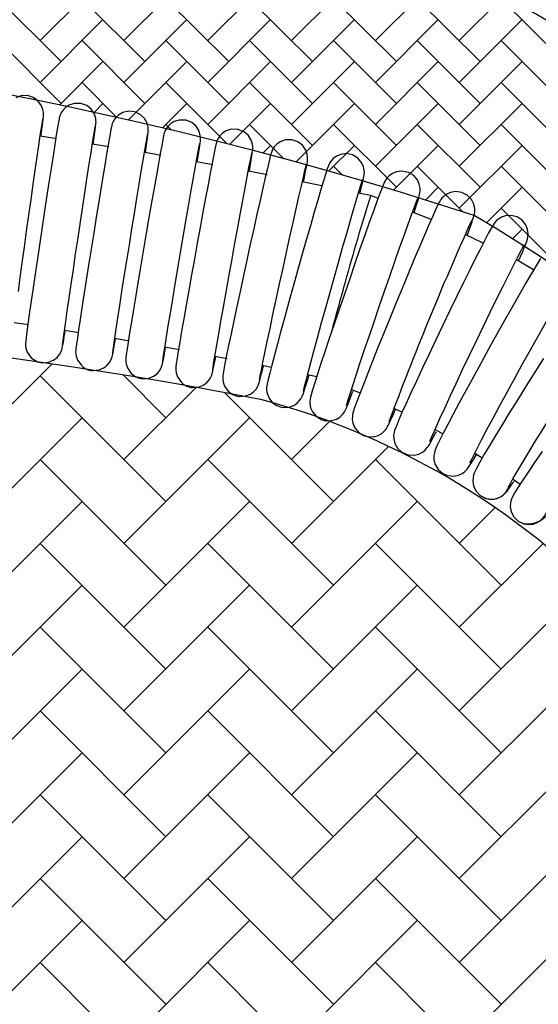
# Model space of a CAD drawing. Units: millimetres. Extents: x 20 to 305, y 12 to 258.
# Drawn here: x 162 to 169, y 234 to 248 of the extents above; entities that cross this region are included whole.
import ezdxf

# ---------------------------------------------------------------- set-up
doc = ezdxf.new("R2010")
doc.units = ezdxf.units.MM
doc.header["$LTSCALE"] = 10
doc.layers.add('LAYER1', color=7, linetype='Continuous')

# ---------------------------------------------------------------- blocks, each defined once
blk = doc.blocks.new('SW_HATCH_3')
at = {"color": 0, "linetype": 'Continuous', "lineweight": 18}
for p, q in [((28.284, 0.566), (29.133, 1.414)), ((29.416, 0.566), (30.264, 1.414)), ((30.547, 0.566), (31.396, 1.414)), ((31.678, 0.566), (32.527, 1.414)), ((32.81, 0.566), (33.658, 1.414)), ((28.567, 0.283), (27.719, 1.131)), ((29.698, 0.283), (28.85, 1.131)), ((30.83, 0.283), (29.981, 1.131)), ((31.961, 0.283), (31.113, 1.131)), ((33.093, 0.283), (32.244, 1.131)), ((34.224, 0.283), (33.375, 1.131)), ((33.941, 0.566), (34.544, 1.168)), ((35.355, 0.283), (34.507, 1.131)), ((28.284, 0), (29.133, 0.849)), ((29.416, 0), (30.264, 0.849)), ((30.547, 0), (31.396, 0.849)), ((31.678, 0), (32.527, 0.849)), ((32.81, 0), (33.658, 0.849)), ((33.941, 0), (34.79, 0.849)), ((28.567, -0.283), (27.719, 0.566)), ((29.698, -0.283), (28.85, 0.566)), ((30.83, -0.283), (29.981, 0.566)), ((31.961, -0.283), (31.113, 0.566)), ((33.093, -0.283), (32.244, 0.566)), ((34.224, -0.283), (33.375, 0.566)), ((35.355, -0.283), (34.507, 0.566)), ((28.546, -0.304), (29.133, 0.283)), ((29.475, -0.506), (30.264, 0.283)), ((30.547, -0.566), (31.396, 0.283)), ((31.678, -0.566), (32.527, 0.283)), ((32.81, -0.566), (33.658, 0.283)), ((33.941, -0.566), (34.79, 0.283)), ((29.321, -0.471), (28.85, 0)), ((30.808, -0.827), (29.981, 0)), ((31.961, -0.849), (31.113, 0)), ((33.093, -0.849), (32.244, 0)), ((34.224, -0.849), (33.375, 0)), ((35.355, -0.849), (34.507, 0)), ((29.012, -0.403), (29.133, -0.283)), ((29.935, -0.612), (30.264, -0.283)), ((30.843, -0.836), (31.396, -0.283)), ((31.737, -1.073), (32.527, -0.283)), ((32.81, -1.131), (33.658, -0.283)), ((33.941, -1.131), (34.79, -0.283)), ((30.057, -0.642), (29.981, -0.566)), ((31.576, -1.029), (31.113, -0.566)), ((33.093, -1.414), (32.244, -0.566)), ((34.224, -1.414), (33.375, -0.566)), ((35.355, -1.414), (34.507, -0.566)), ((31.291, -0.953), (31.396, -0.849)), ((32.179, -1.196), (32.527, -0.849)), ((33.054, -1.453), (33.658, -0.849)), ((33.941, -1.697), (34.79, -0.849)), ((32.361, -1.248), (32.244, -1.131)), ((33.99, -1.746), (33.375, -1.131)), ((35.355, -1.98), (34.507, -1.131)), ((33.487, -1.586), (33.658, -1.414)), ((34.31, -1.894), (34.79, -1.414)), ((35.355, -2.546), (34.507, -1.697)), ((34.66, -2.109), (34.79, -1.98))]:
    blk.add_line(p, q, dxfattribs=at)
blk = doc.blocks.new('SW_HATCH_4')
at = {"color": 0, "linetype": 'Continuous', "lineweight": 18}
for p, q in [((26.95, 2.06), (28.242, 3.352)), ((29.778, 1.494), (28.081, 3.191)), ((29.778, 2.625), (29.201, 3.203)), ((29.213, 3.191), (29.221, 3.199)), ((29.213, 2.06), (30.187, 3.034)), ((32.041, 1.494), (30.57, 2.965)), ((26.95, 0.928), (28.647, 2.625)), ((29.213, 0.928), (30.91, 2.625)), ((31.475, 2.06), (31.99, 2.575)), ((31.475, 0.928), (32.786, 2.239)), ((29.778, 0.363), (28.081, 2.06)), ((32.041, 0.363), (30.344, 2.06)), ((34.304, 0.363), (32.607, 2.06)), ((26.95, -0.203), (28.647, 1.494)), ((29.213, -0.203), (30.91, 1.494)), ((31.475, -0.203), (33.172, 1.494)), ((33.738, 0.928), (34.222, 1.413)), ((29.778, -0.769), (28.081, 0.928)), ((32.041, -0.769), (30.344, 0.928)), ((34.304, -0.769), (32.607, 0.928)), ((33.738, -0.203), (34.87, 0.929)), ((26.95, -1.334), (28.647, 0.363)), ((29.213, -1.334), (30.91, 0.363)), ((31.475, -1.334), (33.172, 0.363)), ((33.738, -1.334), (35.435, 0.363)), ((29.778, -1.9), (28.081, -0.203)), ((32.041, -1.9), (30.344, -0.203)), ((34.304, -1.9), (32.607, -0.203)), ((26.95, -2.466), (28.647, -0.769)), ((29.213, -2.466), (30.91, -0.769)), ((31.475, -2.466), (33.172, -0.769)), ((33.738, -2.466), (35.435, -0.769)), ((29.778, -3.032), (28.081, -1.334)), ((32.041, -3.032), (30.344, -1.334)), ((34.304, -3.032), (32.607, -1.334)), ((26.95, -3.597), (28.647, -1.9)), ((29.213, -3.597), (30.91, -1.9)), ((31.475, -3.597), (33.172, -1.9)), ((33.738, -3.597), (35.435, -1.9)), ((29.778, -4.163), (28.081, -2.466)), ((32.041, -4.163), (30.344, -2.466)), ((34.304, -4.163), (32.607, -2.466)), ((26.95, -4.729), (28.647, -3.032)), ((29.213, -4.729), (30.91, -3.032)), ((31.475, -4.729), (33.172, -3.032)), ((33.738, -4.729), (35.435, -3.032)), ((29.778, -5.294), (28.081, -3.597)), ((32.041, -5.294), (30.344, -3.597)), ((34.304, -5.294), (32.607, -3.597)), ((26.95, -5.86), (28.647, -4.163)), ((29.213, -5.86), (30.91, -4.163)), ((31.475, -5.86), (33.172, -4.163)), ((33.738, -5.86), (35.435, -4.163)), ((29.778, -6.426), (28.081, -4.729)), ((32.041, -6.426), (30.344, -4.729)), ((34.304, -6.426), (32.607, -4.729))]:
    blk.add_line(p, q, dxfattribs=at)

msp = doc.modelspace()

# ---------------------------------------------------------------- linework, layer by layer
at = {"color": 7, "linetype": 'Continuous', "lineweight": 25}
for p, q in [((163.61, 245.861), (163.389, 245.896)), ((165.015, 245.62), (164.793, 245.66)), ((166.488, 245.336), (166.223, 245.39)), ((167.145, 245.203), (166.981, 245.236)), ((167.245, 245.165), (167.146, 245.204)), ((167.964, 244.883), (167.711, 244.982)), ((168.664, 244.56), (168.42, 244.678)), ((169.345, 244.201), (169.112, 244.337)), ((162.334, 243.49), (162.529, 243.461)), ((163.013, 243.387), (163.208, 243.356)), ((163.691, 243.277), (163.886, 243.244)), ((164.368, 243.16), (164.564, 243.125)), ((165.043, 243.036), (165.207, 243.005)), ((165.684, 242.912), (165.804, 242.888)), ((166.295, 242.788), (166.418, 242.762)), ((166.888, 242.587), (167.003, 242.539)), ((167.459, 242.332), (167.57, 242.278)), ((168.015, 242.044), (168.121, 241.985)), ((167.612, 241.715), (167.664, 241.7)), ((168.55, 241.727), (168.651, 241.661)), ((169.067, 241.377), (169.163, 241.307))]:
    msp.add_line(p, q, dxfattribs=at)
at = {"color": 7, "linetype": 'Continuous', "lineweight": 25, "flags": 128}
for points in [[(162.695, 246.003), (162.703, 246.059), (162.715, 246.158), (162.724, 246.23), (162.729, 246.277), (162.73, 246.294), (162.73, 246.308), (162.729, 246.328), (162.722, 246.365), (162.704, 246.415), (162.654, 246.484), (162.592, 246.528), (162.512, 246.553), (162.424, 246.549), (162.358, 246.524)], [(163.4, 245.894), (163.409, 245.961), (163.422, 246.059), (163.431, 246.129), (163.437, 246.177), (163.438, 246.2), (163.437, 246.216), (163.434, 246.244), (163.417, 246.301), (163.372, 246.371), (163.312, 246.419), (163.233, 246.448), (163.143, 246.448), (163.075, 246.426), (163.024, 246.392), (162.988, 246.354), (162.965, 246.318), (162.954, 246.291), (162.949, 246.277), (162.945, 246.266), (162.942, 246.254), (162.939, 246.237), (162.931, 246.194), (162.919, 246.123), (162.902, 246.021), (162.882, 245.893), (162.858, 245.741), (162.831, 245.569), (162.802, 245.38), (162.771, 245.178), (162.739, 244.966), (162.707, 244.75), (162.675, 244.533), (162.643, 244.321), (162.613, 244.117), (162.585, 243.926), (162.56, 243.752), (162.538, 243.598), (162.519, 243.468), (162.505, 243.363), (162.495, 243.286), (162.489, 243.234), (162.487, 243.212), (162.487, 243.195), (162.487, 243.176), (162.493, 243.142), (162.511, 243.089), (162.564, 243.015), (162.626, 242.973)], [(164.104, 245.782), (164.115, 245.858), (164.129, 245.953), (164.138, 246.021), (164.143, 246.07), (164.144, 246.085), (164.144, 246.102), (164.142, 246.128), (164.128, 246.181), (164.092, 246.245), (164.035, 246.299), (163.961, 246.334), (163.876, 246.342), (163.802, 246.325), (163.746, 246.294), (163.706, 246.257), (163.679, 246.221), (163.664, 246.191), (163.657, 246.174), (163.653, 246.162), (163.65, 246.151), (163.647, 246.134), (163.64, 246.102), (163.628, 246.037), (163.611, 245.94), (163.59, 245.818), (163.566, 245.672), (163.538, 245.505), (163.508, 245.32), (163.475, 245.12), (163.441, 244.911), (163.407, 244.695), (163.372, 244.479), (163.338, 244.266), (163.306, 244.06), (163.275, 243.866), (163.248, 243.688), (163.223, 243.529), (163.203, 243.393), (163.186, 243.282), (163.174, 243.198), (163.167, 243.141), (163.164, 243.115), (163.163, 243.09), (163.164, 243.071), (163.17, 243.034), (163.189, 242.982), (163.241, 242.912)], [(162.39, 243.909), (162.415, 244.096), (162.443, 244.296), (162.472, 244.506), (162.502, 244.722), (162.532, 244.939), (162.562, 245.152), (162.591, 245.356), (162.619, 245.549), (162.644, 245.725), (162.667, 245.881), (162.686, 246.014), (162.702, 246.12), (162.714, 246.197), (162.721, 246.238), (162.723, 246.248), (162.722, 246.246)], [(164.805, 245.658), (164.822, 245.76), (164.835, 245.85), (164.844, 245.913), (164.847, 245.937), (164.849, 245.955), (164.85, 245.97), (164.849, 245.988), (164.846, 246.016), (164.83, 246.073), (164.788, 246.141), (164.731, 246.189), (164.654, 246.221), (164.562, 246.224), (164.493, 246.203), (164.441, 246.17), (164.404, 246.133), (164.381, 246.097), (164.368, 246.072), (164.363, 246.057), (164.359, 246.045), (164.355, 246.032), (164.351, 246.014), (164.339, 245.957), (164.325, 245.88), (164.305, 245.771), (164.281, 245.637), (164.253, 245.481), (164.222, 245.304), (164.188, 245.112), (164.153, 244.908), (164.117, 244.695), (164.08, 244.479), (164.043, 244.264), (164.008, 244.054), (163.974, 243.854), (163.944, 243.667), (163.916, 243.498), (163.892, 243.35), (163.872, 243.226), (163.857, 243.129), (163.847, 243.058), (163.84, 243.008), (163.839, 242.984), (163.84, 242.965), (163.844, 242.933), (163.861, 242.877), (163.914, 242.802), (163.975, 242.758)], [(162.986, 243.183), (162.986, 243.183), (162.987, 243.191), (162.991, 243.222), (162.999, 243.284), (163.012, 243.379), (163.029, 243.502), (163.05, 243.65), (163.075, 243.819), (163.102, 244.006), (163.132, 244.207), (163.163, 244.418), (163.195, 244.633), (163.227, 244.849), (163.26, 245.062), (163.291, 245.266), (163.32, 245.457), (163.347, 245.632), (163.371, 245.786), (163.392, 245.917), (163.409, 246.021), (163.421, 246.096), (163.428, 246.134), (163.43, 246.142), (163.429, 246.141)], [(165.507, 245.532), (165.508, 245.54), (165.527, 245.653), (165.541, 245.738), (165.55, 245.797), (165.553, 245.822), (165.554, 245.846), (165.554, 245.865), (165.55, 245.896), (165.533, 245.953), (165.49, 246.02), (165.431, 246.068), (165.354, 246.098), (165.264, 246.1), (165.196, 246.078), (165.144, 246.046), (165.108, 246.009), (165.085, 245.974), (165.073, 245.95), (165.067, 245.935), (165.064, 245.923), (165.06, 245.909), (165.055, 245.889), (165.042, 245.832), (165.027, 245.753), (165.005, 245.643), (164.979, 245.508), (164.95, 245.35), (164.917, 245.173), (164.881, 244.98), (164.844, 244.775), (164.805, 244.563), (164.766, 244.347), (164.728, 244.132), (164.69, 243.923), (164.655, 243.724), (164.622, 243.539), (164.593, 243.372), (164.568, 243.225), (164.548, 243.103), (164.532, 243.007), (164.521, 242.938), (164.515, 242.887), (164.514, 242.865), (164.514, 242.845), (164.519, 242.81), (164.538, 242.755), (164.591, 242.681)], [(162.906, 245.973), (162.853, 245.981), (162.685, 246.005)], [(163.663, 243.077), (163.663, 243.077), (163.664, 243.086), (163.668, 243.118), (163.677, 243.182), (163.691, 243.278), (163.71, 243.403), (163.733, 243.552), (163.759, 243.722), (163.788, 243.91), (163.82, 244.111), (163.853, 244.322), (163.888, 244.537), (163.922, 244.753), (163.956, 244.964), (163.989, 245.167), (164.02, 245.357), (164.049, 245.531), (164.075, 245.683), (164.097, 245.812), (164.114, 245.914), (164.127, 245.987), (164.134, 246.022), (164.135, 246.029), (164.135, 246.029)], [(166.238, 245.387), (166.248, 245.431), (166.268, 245.534), (166.283, 245.61), (166.292, 245.664), (166.294, 245.682), (166.295, 245.701), (166.294, 245.724), (166.289, 245.764), (166.27, 245.819), (166.225, 245.883), (166.163, 245.93), (166.083, 245.957), (165.998, 245.955), (165.933, 245.933), (165.884, 245.901), (165.849, 245.866), (165.827, 245.833), (165.816, 245.813), (165.811, 245.799), (165.806, 245.785), (165.8, 245.768), (165.791, 245.735), (165.775, 245.669), (165.751, 245.571), (165.723, 245.449), (165.69, 245.303), (165.652, 245.137), (165.611, 244.953), (165.567, 244.755), (165.521, 244.547), (165.475, 244.334), (165.428, 244.12), (165.383, 243.909), (165.339, 243.706), (165.298, 243.514), (165.261, 243.338), (165.228, 243.181), (165.201, 243.047), (165.179, 242.938), (165.163, 242.855), (165.153, 242.797), (165.149, 242.768), (165.148, 242.747), (165.148, 242.725), (165.154, 242.685), (165.173, 242.629), (165.22, 242.564), (165.279, 242.52)], [(164.339, 242.964), (164.338, 242.964), (164.34, 242.974), (164.344, 243.007), (164.354, 243.073), (164.37, 243.171), (164.39, 243.297), (164.414, 243.447), (164.442, 243.618), (164.474, 243.807), (164.507, 244.008), (164.543, 244.219), (164.579, 244.434), (164.616, 244.649), (164.652, 244.86), (164.687, 245.062), (164.72, 245.251), (164.75, 245.423), (164.777, 245.574), (164.8, 245.701), (164.819, 245.801), (164.832, 245.871), (164.839, 245.904), (164.84, 245.909)], [(164.313, 245.747), (164.2, 245.767), (164.092, 245.784)], [(165.013, 242.845), (165.013, 242.844), (165.014, 242.855), (165.02, 242.89), (165.03, 242.958), (165.047, 243.057), (165.068, 243.184), (165.095, 243.336), (165.125, 243.508), (165.158, 243.696), (165.194, 243.898), (165.231, 244.109), (165.27, 244.324), (165.309, 244.539), (165.347, 244.748), (165.384, 244.949), (165.419, 245.137), (165.45, 245.307), (165.479, 245.457), (165.503, 245.582), (165.522, 245.68), (165.536, 245.748), (165.542, 245.778), (165.543, 245.782)], [(166.999, 245.233), (167.011, 245.281), (167.034, 245.371), (167.049, 245.436), (167.055, 245.464), (167.059, 245.488), (167.06, 245.512), (167.059, 245.543), (167.047, 245.598), (167.019, 245.656), (166.971, 245.711), (166.899, 245.753), (166.816, 245.77), (166.741, 245.76), (166.683, 245.735), (166.639, 245.703), (166.61, 245.67), (166.593, 245.646), (166.585, 245.629), (166.578, 245.615), (166.57, 245.596), (166.56, 245.566), (166.539, 245.502), (166.509, 245.404), (166.473, 245.284), (166.431, 245.141), (166.384, 244.978), (166.332, 244.797), (166.276, 244.603), (166.218, 244.398), (166.159, 244.188), (166.1, 243.977), (166.042, 243.769), (165.987, 243.568), (165.935, 243.378), (165.888, 243.204), (165.846, 243.048), (165.811, 242.915), (165.783, 242.806), (165.762, 242.722), (165.749, 242.662), (165.743, 242.629), (165.741, 242.606), (165.741, 242.574), (165.751, 242.522), (165.774, 242.467), (165.818, 242.411), (165.879, 242.37)], [(165.748, 245.486), (165.66, 245.504), (165.493, 245.534)], [(165.646, 242.718), (165.646, 242.718), (165.649, 242.732), (165.656, 242.772), (165.67, 242.845), (165.691, 242.949), (165.718, 243.08), (165.75, 243.235), (165.787, 243.409), (165.827, 243.599), (165.871, 243.802), (165.916, 244.012), (165.963, 244.226), (166.009, 244.438), (166.055, 244.645), (166.099, 244.842), (166.139, 245.025), (166.177, 245.19), (166.21, 245.334), (166.237, 245.453), (166.259, 245.544), (166.274, 245.605), (166.28, 245.626), (166.28, 245.626)], [(167.732, 244.974), (167.733, 244.976), (167.765, 245.079), (167.789, 245.157), (167.805, 245.217), (167.809, 245.24), (167.813, 245.267), (167.812, 245.302), (167.802, 245.358), (167.776, 245.416), (167.727, 245.474), (167.656, 245.517), (167.566, 245.535), (167.494, 245.526), (167.438, 245.502), (167.396, 245.472), (167.367, 245.442), (167.352, 245.421), (167.342, 245.405), (167.333, 245.388), (167.323, 245.365), (167.3, 245.31), (167.27, 245.232), (167.23, 245.123), (167.182, 244.992), (167.127, 244.84), (167.067, 244.669), (167.001, 244.483), (166.932, 244.286), (166.862, 244.081), (166.79, 243.873), (166.72, 243.667), (166.651, 243.466), (166.587, 243.274), (166.527, 243.096), (166.474, 242.935), (166.428, 242.794), (166.391, 242.676), (166.362, 242.583), (166.341, 242.514), (166.333, 242.484), (166.328, 242.454), (166.325, 242.429), (166.325, 242.396), (166.335, 242.34), (166.36, 242.282), (166.408, 242.224), (166.478, 242.18), (166.508, 242.171)], [(166.238, 242.561), (166.239, 242.562), (166.243, 242.581), (166.254, 242.627), (166.273, 242.705), (166.302, 242.814), (166.337, 242.948), (166.379, 243.105), (166.427, 243.281), (166.479, 243.472), (166.535, 243.673), (166.593, 243.882), (166.652, 244.092), (166.71, 244.301), (166.767, 244.502), (166.822, 244.694), (166.873, 244.87), (166.919, 245.028), (166.959, 245.163), (166.992, 245.274), (167.017, 245.357), (167.032, 245.403), (167.038, 245.418), (167.037, 245.418)], [(166.82, 242.369), (166.821, 242.373), (166.827, 242.395), (166.842, 242.446), (166.868, 242.529), (166.904, 242.64), (166.948, 242.777), (167.001, 242.935), (167.059, 243.111), (167.123, 243.3), (167.191, 243.5), (167.261, 243.705), (167.332, 243.912), (167.403, 244.116), (167.471, 244.312), (167.536, 244.497), (167.596, 244.666), (167.65, 244.817), (167.697, 244.945), (167.735, 245.047), (167.763, 245.122), (167.778, 245.159), (167.782, 245.168), (167.782, 245.167)], [(168.446, 244.666), (168.473, 244.738), (168.507, 244.829), (168.53, 244.897), (168.54, 244.928), (168.547, 244.958), (168.55, 244.989), (168.55, 245.029), (168.537, 245.09), (168.506, 245.151), (168.45, 245.208), (168.375, 245.246), (168.292, 245.257), (168.225, 245.246), (168.172, 245.222), (168.133, 245.193), (168.108, 245.168), (168.094, 245.15), (168.083, 245.134), (168.071, 245.113), (168.054, 245.079), (168.022, 245.012), (167.983, 244.924), (167.931, 244.807), (167.871, 244.668), (167.804, 244.51), (167.73, 244.335), (167.651, 244.147), (167.57, 243.95), (167.486, 243.748), (167.403, 243.545), (167.322, 243.345), (167.244, 243.152), (167.171, 242.97), (167.105, 242.804), (167.047, 242.655), (166.998, 242.527), (166.958, 242.423), (166.929, 242.342), (166.909, 242.28), (166.902, 242.25), (166.898, 242.223), (166.896, 242.187), (166.905, 242.13), (166.93, 242.069), (166.979, 242.009), (167.05, 241.964), (167.098, 241.95)], [(169.14, 244.32), (169.146, 244.332), (169.193, 244.438), (169.228, 244.52), (169.252, 244.584), (169.262, 244.615), (169.268, 244.647), (169.271, 244.687), (169.264, 244.745), (169.24, 244.808), (169.192, 244.87), (169.121, 244.916), (169.037, 244.937), (168.967, 244.931), (168.911, 244.912), (168.869, 244.886), (168.841, 244.862), (168.825, 244.844), (168.811, 244.827), (168.797, 244.805), (168.775, 244.769), (168.738, 244.701), (168.691, 244.613), (168.631, 244.495), (168.562, 244.358), (168.484, 244.201), (168.399, 244.03), (168.309, 243.845), (168.215, 243.653), (168.12, 243.455), (168.025, 243.258), (167.933, 243.063), (167.845, 242.876), (167.763, 242.7), (167.688, 242.539), (167.623, 242.396), (167.568, 242.274), (167.524, 242.174), (167.492, 242.097), (167.468, 242.033), (167.461, 242.005), (167.455, 241.967), (167.456, 241.921), (167.471, 241.858), (167.506, 241.795), (167.566, 241.739), (167.614, 241.718)], [(167.946, 241.886), (167.946, 241.885), (167.949, 241.895), (167.962, 241.927), (167.988, 241.988), (168.028, 242.079), (168.081, 242.196), (168.145, 242.335), (168.218, 242.494), (168.3, 242.668), (168.387, 242.854), (168.479, 243.047), (168.573, 243.244), (168.668, 243.44), (168.76, 243.631), (168.85, 243.813), (168.933, 243.982), (169.01, 244.136), (169.077, 244.269), (169.134, 244.379), (169.178, 244.464), (169.206, 244.515), (169.218, 244.536), (169.219, 244.537)], [(169.436, 244.353), (169.384, 244.266), (169.315, 244.151), (169.237, 244.017), (169.149, 243.864), (169.054, 243.697), (168.953, 243.518), (168.848, 243.331), (168.741, 243.139), (168.635, 242.947), (168.532, 242.758), (168.433, 242.577), (168.342, 242.407), (168.258, 242.251), (168.186, 242.113), (168.125, 241.994), (168.076, 241.898), (168.04, 241.823), (168.013, 241.757), (168.005, 241.727), (167.999, 241.69), (167.999, 241.637), (168.016, 241.573), (168.055, 241.507), (168.118, 241.453), (168.186, 241.424)], [(168.486, 241.595), (168.486, 241.594), (168.49, 241.605), (168.506, 241.638), (168.536, 241.7), (168.582, 241.791), (168.642, 241.906), (168.715, 242.044), (168.798, 242.2), (168.89, 242.37), (168.988, 242.551), (169.091, 242.739), (169.197, 242.93), (169.303, 243.119), (169.406, 243.304), (169.505, 243.48), (169.598, 243.642), (169.683, 243.789), (169.757, 243.916), (169.819, 244.02), (169.867, 244.099), (169.896, 244.144), (169.908, 244.161), (169.907, 244.161)], [(169.008, 241.273), (169.008, 241.273), (169.014, 241.284), (169.032, 241.318), (169.066, 241.38), (169.118, 241.469), (169.185, 241.582), (169.266, 241.717), (169.359, 241.868), (169.461, 242.034), (169.57, 242.209), (169.684, 242.391), (169.8, 242.576), (169.917, 242.759), (170.031, 242.936), (170.14, 243.105), (170.241, 243.261), (170.334, 243.4), (170.414, 243.521), (170.481, 243.619), (170.533, 243.693), (170.563, 243.733), (170.574, 243.747), (170.573, 243.746)], [(162.807, 242.957), (162.866, 242.982), (162.912, 243.018), (162.944, 243.056), (162.963, 243.09), (162.973, 243.112), (162.977, 243.125), (162.98, 243.136), (162.983, 243.149), (162.987, 243.168), (162.997, 243.222), (163.009, 243.3), (163.021, 243.368)], [(163.481, 242.851), (163.542, 242.876), (163.588, 242.912), (163.62, 242.949), (163.639, 242.983), (163.648, 243.005), (163.653, 243.018), (163.656, 243.029), (163.66, 243.042), (163.664, 243.064), (163.675, 243.12), (163.689, 243.199), (163.699, 243.26)], [(164.155, 242.739), (164.216, 242.764), (164.262, 242.799), (164.294, 242.836), (164.314, 242.87), (164.323, 242.891), (164.328, 242.904), (164.331, 242.915), (164.335, 242.93), (164.341, 242.954), (164.352, 243.012), (164.369, 243.104), (164.378, 243.151)], [(164.742, 242.612), (164.835, 242.622), (164.895, 242.648), (164.94, 242.684), (164.971, 242.72), (164.989, 242.752), (164.998, 242.771), (165.002, 242.784), (165.006, 242.796), (165.01, 242.813), (165.017, 242.842), (165.03, 242.906), (165.049, 243.002), (165.055, 243.03)], [(162.718, 242.947), (162.803, 242.955), (162.807, 242.957)], [(165.371, 242.491), (165.462, 242.498), (165.523, 242.523), (165.568, 242.557), (165.6, 242.592), (165.619, 242.622), (165.628, 242.64), (165.633, 242.654), (165.638, 242.668), (165.644, 242.687), (165.655, 242.73), (165.673, 242.802), (165.697, 242.903)], [(169.48, 243.004), (169.363, 242.819), (169.245, 242.634), (169.131, 242.451), (169.021, 242.274), (168.919, 242.108), (168.826, 241.955), (168.744, 241.819), (168.675, 241.702), (168.619, 241.605), (168.578, 241.529), (168.546, 241.464), (168.535, 241.434), (168.527, 241.397), (168.523, 241.348), (168.534, 241.284), (168.566, 241.216), (168.623, 241.155), (168.704, 241.114)], [(163.394, 242.842), (163.479, 242.85), (163.481, 242.851)], [(165.957, 242.344), (166.047, 242.348), (166.107, 242.371), (166.154, 242.402), (166.186, 242.435), (166.205, 242.462), (166.215, 242.479), (166.222, 242.494), (166.229, 242.511), (166.238, 242.537), (166.258, 242.598), (166.284, 242.681), (166.314, 242.782)], [(164.068, 242.73), (164.153, 242.738), (164.155, 242.739)], [(165.279, 242.52), (165.345, 242.495), (165.38, 242.49)], [(166.508, 242.171), (166.534, 242.164), (166.622, 242.165), (166.683, 242.185), (166.73, 242.214), (166.762, 242.245), (166.781, 242.269), (166.792, 242.285), (166.801, 242.301), (166.811, 242.322), (166.826, 242.358), (166.853, 242.426), (166.891, 242.527), (166.904, 242.562)], [(165.878, 242.369), (165.924, 242.351), (165.971, 242.343)], [(167.098, 241.95), (167.186, 241.948), (167.246, 241.966), (167.294, 241.992), (167.327, 242.021), (167.346, 242.042), (167.358, 242.059), (167.369, 242.077), (167.382, 242.101), (167.409, 242.156), (167.445, 242.234), (167.481, 242.315)], [(167.65, 241.703), (167.737, 241.699), (167.797, 241.714), (167.844, 241.738), (167.877, 241.764), (167.896, 241.784), (167.91, 241.801), (167.924, 241.821), (167.942, 241.849), (167.977, 241.913), (168.021, 241.996), (168.032, 242.015)], [(168.186, 241.424), (168.272, 241.417), (168.331, 241.43), (168.379, 241.452), (168.411, 241.475), (168.431, 241.494), (168.447, 241.511), (168.463, 241.532), (168.487, 241.567), (168.53, 241.633), (168.574, 241.706)], [(169.46, 241.748), (169.359, 241.602), (169.27, 241.471), (169.195, 241.359), (169.136, 241.267), (169.09, 241.193), (169.054, 241.126), (169.043, 241.095), (169.033, 241.057), (169.03, 241.003), (169.042, 240.936), (169.078, 240.866), (169.138, 240.807), (169.204, 240.775)], [(168.704, 241.114), (168.79, 241.105), (168.849, 241.116), (168.896, 241.135), (168.928, 241.156), (168.949, 241.174), (168.967, 241.192), (168.986, 241.214), (169.021, 241.259), (169.071, 241.329), (169.082, 241.345)]]:
    msp.add_lwpolyline(points, dxfattribs=at)
at = {"color": 7, "linetype": 'Continuous', "lineweight": 25}
for centre, radius, start, end in [((196.185, 235.999), 30.463, 162.4315, 164.7054), ((208.145, 227.019), 43.471, 155.7507, 159.6403), ((244.1, 222.183), 80.328, 164.21478, 164.74092), ((162.722, 243.14), 0.194, 240.0609, 268.8514), ((163.395, 243.048), 0.206, 221.464, 269.6347), ((164.074, 242.924), 0.194, 239.2311, 268.313), ((164.764, 242.861), 0.25, 226.2976, 265.8298), ((168.774, 241.354), 0.25, 247.0164, 340.8689), ((169.281, 241.013), 0.25, 249.8093, 338.344), ((169.259, 241.129), 0.359, 261.2649, 334.975)]:
    msp.add_arc(centre, radius, start, end, dxfattribs=at)
at = {"layer": 'LAYER1'}
for centre, radius, start, end in [((153.139, 219.394), 32.592, 59.0951, 92.1092), ((152.277, 195.144), 52.38, 71.911, 108.089), ((159.674, 229.734), 17.598, 346.71, 59.7467), ((152.976, 176.295), 67.362, 79.14617, 102.92979), ((162.982, 232.495), 10.311, 10.071, 74.9422)]:
    msp.add_arc(centre, radius, start, end, dxfattribs=at)

# ---------------------------------------------------------------- block references
at = {"color": 7, "linetype": 'Continuous', "lineweight": 18}
for name, p in [('SW_HATCH_3', (134.399, 246.73)), ('SW_HATCH_4', (134.602, 239.579))]:
    msp.add_blockref(name, p, dxfattribs=at)

doc.saveas('drawing.dxf')
